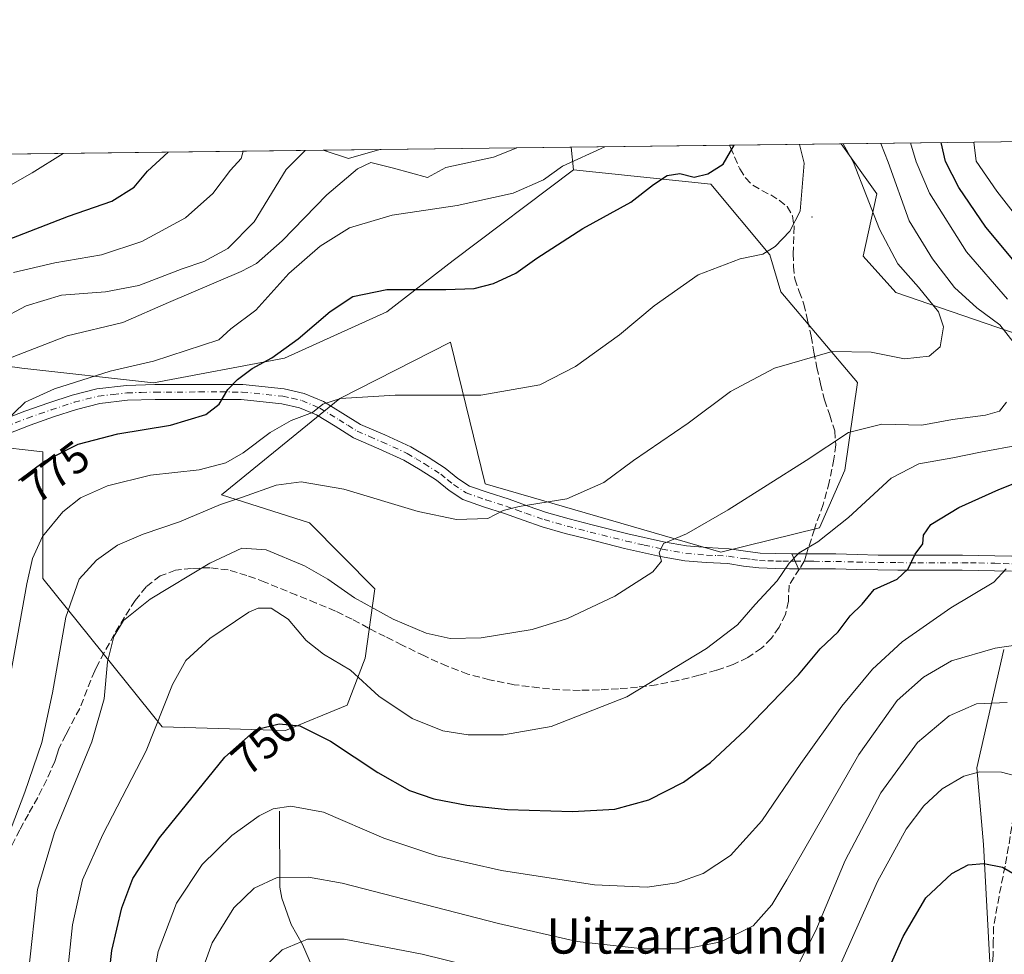
# Model space of a CAD drawing. Units: metres. Extents: x 583093 to 586514, y 4768265 to 4770621.
# Drawn here: x 584020 to 584244, y 4770408 to 4770621 of the extents above; entities that cross this region are included whole.
import ezdxf
from ezdxf.enums import TextEntityAlignment as Align

# ---------------------------------------------------------------- set-up
doc = ezdxf.new("R2010")
doc.units = ezdxf.units.M
doc.header["$MEASUREMENT"] = 0
doc.linetypes.add('DGN Style 3', pattern=[2.307223458686699, 1.648016756204785, -0.6592067024819142])
doc.linetypes.add('DGN Style 4', pattern=[2.6384748266838614, 1.318413404963828, -0.6592067024819142, 0.001648016756204785, -0.6592067024819142])
for name, color, linetype, lineweight in [('Arbolado forestal CxS', 92, 'Continuous', 0), ('Centroide de Edificación ligera', 7, 'Continuous', 0), ('Comarca CxS', 21, 'Continuous', 0), ('Comunidad Autónoma CxS', 142, 'Continuous', 0), ('Corriente natural lineal', 142, 'Continuous', 13), ('Curva de nivel maestra', 30, 'Continuous', 30), ('Curva de nivel normal', 30, 'Continuous', 0), ('Municipio CxS', 4, 'Continuous', 0), ('Pastizal CxS', 92, 'Continuous', 0), ('Pista no pavimentada Cxs', 111, 'Continuous', 0), ('Pista no pavimentada eje', 91, 'DGN Style 4', 0), ('Provincia CxS', 1, 'Continuous', 0), ('Rótulo de curva de nivel directora', 7, 'Continuous', 0), ('Senda', 7, 'DGN Style 3', 0), ('Senda no paivmentada conexión', 7, 'DGN Style 3', 0), ('Texto cartográfico', 7, 'Continuous', 0)]:
    doc.layers.add(name, color=color, linetype=linetype, lineweight=lineweight)
doc.styles.add('Style-Arial', font='txt')

# ---------------------------------------------------------------- blocks, each defined once
blk = doc.blocks.new('*U6')
at = {"layer": 'Pastizal CxS', "color": 92, "linetype": 'Continuous', "lineweight": 0}
blk.add_polyline3d([(583989.0614999998, 4770526.7349, 787.4205999999978), (584025.2575000003, 4770522.622500001, 777.061799999996), (584025.2571, 4770493.842300001, 769.3616000000038), (584052.4036999998, 4770460.1295, 755.7268999999943), (584080.3734999998, 4770459.305500001, 750.0898000000017), (584094.3586999997, 4770465.0613, 752.8987999999954), (584098.4719000002, 4770475.7511, 756.8090999999987), (584100.6668999996, 4770491.5339, 761.217300000004), (584085.8170999996, 4770506.528899999, 762.8237999999984), (584065.8651000002, 4770512.919299999, 767.2921000000061), (584092.6973000001, 4770534.796900001, 770.536500000002), (584117.8781000003, 4770547.5931, 772.5945999999968), (584125.7209000001, 4770515.3947, 766.4493999999977), (584179.2445, 4770499.8189, 758.5065000000033), (584201.7133, 4770505.350500001, 756.4333000000044), (584207.4715, 4770518.507300001, 758.482600000003), (584210.3447000004, 4770538.436100001, 763.8323999999994), (584192.9203000005, 4770559.0101, 768.1046999999963), (584190.3765000004, 4770567.407099999, 770.0369000000064), (584177.0343000004, 4770583.4671, 774.6867000000058), (584145.7745000003, 4770586.757900001, 780.061799999996), (584145.2494000001, 4770591.885199999, 782.5100999999996), (584206.6004999997, 4770592.645199999, 765.9140999999945), (584214.7188999997, 4770581.279100001, 764.3657999999997), (584211.5707, 4770567.1117, 767.9612000000053), (584219.0009000005, 4770558.8825, 766.8044999999984), (584269.9685000004, 4770541.3277, 751.785799999998)], dxfattribs=at)
blk = doc.blocks.new('*U9')
at = {"layer": 'Arbolado forestal CxS', "color": 92, "linetype": 'Continuous', "lineweight": 0}
blk.add_polyline3d([(583984.2166999998, 4770546.7623, 798.8429999999935), (584020.4846999999, 4770541.6461, 784.8151999999974), (584050.3756999997, 4770538.330700001, 779.2213000000047), (584080.1195, 4770543.9027, 775.9792000000016), (584103.4323000005, 4770554.449100001, 774.0118999999977), (584118.4735000003, 4770566.128699999, 777.035799999998), (584145.7745000003, 4770586.757900001, 780.061799999996), (584177.0343000004, 4770583.4671, 774.6867000000058), (584190.3765000004, 4770567.407099999, 770.0369000000064), (584192.9203000005, 4770559.0101, 768.1046999999963), (584210.3447000004, 4770538.436100001, 763.8323999999994), (584207.4715, 4770518.507300001, 758.482600000003), (584201.7133, 4770505.350500001, 756.4333000000044), (584179.2445, 4770499.8189, 758.5065000000033), (584125.7209000001, 4770515.3947, 766.4493999999977), (584117.8781000003, 4770547.5931, 772.5945999999968), (584092.6973000001, 4770534.796900001, 770.536500000002), (584065.8651000002, 4770512.919299999, 767.2921000000061), (584085.8170999996, 4770506.528899999, 762.8237999999984), (584100.6668999996, 4770491.5339, 761.217300000004), (584098.4719000002, 4770475.7511, 756.8090999999987), (584094.3586999997, 4770465.0613, 752.8987999999954), (584080.3734999998, 4770459.305500001, 750.0898000000017), (584052.4036999998, 4770460.1295, 755.7268999999943), (584025.2571, 4770493.842300001, 769.3616000000038), (584025.2575000003, 4770522.622500001, 777.061799999996), (583989.0614999998, 4770526.7349, 787.4205999999978)], dxfattribs=at)

msp = doc.modelspace()

# ---------------------------------------------------------------- linework, layer by layer
at = {"layer": 'Arbolado forestal CxS', "color": 92, "linetype": 'Continuous', "lineweight": 0, "extrusion": (0.5101267088138074, 0.006318774210626103, 0.8600760513159683), "elevation": 328822.4325653984, "flags": 128}
msp.add_lwpolyline([(4762990.889069349, -552852.3514844192), (4762990.889069349, -553014.1231932784)], dxfattribs=at)
at = {"layer": 'Arbolado forestal CxS', "color": 92, "linetype": 'Continuous', "lineweight": 0, "extrusion": (0.1912303612450237, -0.3401804983994286, 0.9207106915023928), "elevation": -1510439.784372924, "flags": 128}
msp.add_lwpolyline([(2846865.774545781, 3565617.442195007), (2846869.860646638, 3565612.645987679), (2846877.031757695, 3565610.766915801)], dxfattribs=at)
at = {"layer": 'Arbolado forestal CxS', "color": 92, "linetype": 'Continuous', "lineweight": 0, "extrusion": (0.1990274487064297, 0.002466153682879561, 0.97999081258317), "elevation": 128788.3000189215, "flags": 128}
msp.add_lwpolyline([(4762988.093768031, -630126.0314754576), (4762988.093768032, -630139.1181128678)], dxfattribs=at)
at = {"layer": 'Arbolado forestal CxS', "color": 92, "linetype": 'Continuous', "lineweight": 0}
msp.add_polyline3d([(584468.5122999996, 4770501.8215, 687.102899999998), (584442.1687000003, 4770510.279100001, 690.1640000000043), (584417.4905000003, 4770510.2795, 695.7682000000059), (584391.1665000003, 4770503.702099999, 707.7220999999992), (584361.2046999997, 4770513.6239, 716.6233000000066), (584330.5948999999, 4770522.009099999, 727.5598000000027), (584301.2231000002, 4770532.3189, 737.4309000000068), (584269.9685000004, 4770541.3277, 751.785799999998), (584219.0009000005, 4770558.8825, 766.8044999999984), (584211.5707, 4770567.1117, 767.9612000000053), (584214.7188999997, 4770581.279100001, 764.3657999999997), (584206.6004999997, 4770592.645199999, 765.9140999999945), (584345.7257000003, 4770594.3684, 683.383799999996), (584350.8009000003, 4770566.796700001, 696.5264000000025), (584376.3551000003, 4770557.0581, 692.8699999999953), (584396.0598999998, 4770555.478700001, 685.6928000000044), (584417.6268999996, 4770556.4705, 673.2266999999993), (584436.6867000004, 4770555.515100001, 663.6790000000037), (584448.8709000006, 4770548.0963, 665.505999999994), (584460.6312999995, 4770527.969500001, 674.7880000000005)], close=True, dxfattribs=at)
for points in [[(584206.6003999999, 4770592.645300001, 765.9140999999945), (584214.7188999997, 4770581.279100001, 764.3657999999997), (584211.5707, 4770567.1117, 767.9612000000053), (584219.0009000005, 4770558.8825, 766.8044999999984), (584269.9685000004, 4770541.3277, 751.785799999998), (584301.2231000002, 4770532.3189, 737.4309000000068), (584330.5948999999, 4770522.009099999, 727.5598000000027), (584361.2046999997, 4770513.6239, 716.6233000000066), (584391.1665000003, 4770503.702099999, 707.7220999999992), (584417.4905000003, 4770510.2795, 695.7682000000059), (584442.1687000003, 4770510.279100001, 690.1640000000043), (584468.5122999996, 4770501.8215, 687.102899999998)], [(584145.7745000003, 4770586.757900001, 780.061799999996), (584118.4735000003, 4770566.128699999, 777.035799999998), (584103.4323000005, 4770554.449100001, 774.0118999999977), (584080.1195, 4770543.9027, 775.9792000000016), (584050.3756999997, 4770538.330700001, 779.2213000000047), (584020.4846999999, 4770541.6461, 784.8151999999974), (583984.2166999998, 4770546.7623, 798.8429999999935), (583955.6485000001, 4770546.7711, 806.8132000000041), (583942.4391000001, 4770562.044700001, 812.4777999999933), (583914.2975000005, 4770576.5933, 821.5880999999936), (583882.9430999998, 4770583.4737, 827.960699999996), (583854.9567, 4770578.3213, 831.3522999999988), (583851.6829000004, 4770577.718699999, 831.792300000001), (583840.4779000003, 4770558.917099999, 830.8796000000002), (583925.5374999996, 4770501.9509, 809.594299999997)], [(583925.5374999996, 4770501.9509, 809.594299999997), (583936.4130999995, 4770494.667500001, 806.273000000001), (583959.4469, 4770532.491900001, 801.3298000000068), (583989.0614999998, 4770526.7349, 787.4205999999978), (584025.2575000003, 4770522.622500001, 777.061799999996), (584025.2571, 4770493.842300001, 769.3616000000038), (584052.4036999998, 4770460.1295, 755.7268999999943), (584080.3734999998, 4770459.305500001, 750.0898000000017), (584094.3586999997, 4770465.0613, 752.8987999999954), (584098.4719000002, 4770475.7511, 756.8090999999987), (584100.6668999996, 4770491.5339, 761.217300000004), (584085.8170999996, 4770506.528899999, 762.8237999999984), (584065.8651000002, 4770512.919299999, 767.2921000000061), (584092.6973000001, 4770534.796900001, 770.536500000002), (584117.8781000003, 4770547.5931, 772.5945999999968), (584125.7209000001, 4770515.3947, 766.4493999999977), (584179.2445, 4770499.8189, 758.5065000000033), (584201.7133, 4770505.350500001, 756.4333000000044), (584207.4715, 4770518.507300001, 758.482600000003), (584210.3447000004, 4770538.436100001, 763.8323999999994), (584192.9203000005, 4770559.0101, 768.1046999999963), (584190.3765000004, 4770567.407099999, 770.0369000000064), (584177.0343000004, 4770583.4671, 774.6867000000058), (584145.7745000003, 4770586.757900001, 780.061799999996)]]:
    msp.add_polyline3d(points, dxfattribs=at)
msp.add_3dface([(584088.9633, 4770591.188100001, 789.3469999999944), (584101.7871000003, 4770591.346899999, 786.7421999999933), (584094.6886999998, 4770589.3411, 787.4753999999957)], dxfattribs=at)
at = {"layer": 'Centroide de Edificación ligera', "color": 7, "linetype": 'Continuous', "lineweight": 0}
msp.add_point((584200, 4770576, 770.1864999999963), dxfattribs=at)
at = {"layer": 'Comarca CxS', "color": 21, "linetype": 'Continuous', "lineweight": 0, "flags": 128}
msp.add_lwpolyline([(583477.3870702874, 4770583.61297098), (586484.5200006614, 4770620.859982253)], dxfattribs=at)
at = {"layer": 'Comunidad Autónoma CxS', "color": 142, "linetype": 'Continuous', "lineweight": 0, "flags": 128}
msp.add_lwpolyline([(583477.3870702874, 4770583.61297098), (586484.5200006614, 4770620.859982253)], dxfattribs=at)
at = {"layer": 'Corriente natural lineal', "color": 142, "linetype": 'Continuous', "lineweight": 13}
for points in [[(584243.5500999996, 4770477.7601, 740.5709000000061), (584237.4501, 4770450.880100001, 730.9750000000058), (584238.9101, 4770433.420100001, 726.3389000000025), (584240.6401000004, 4770402.450099999, 721.0921999999993), (584237.0500999996, 4770371.950099999, 713.764599999995), (584236.8300999999, 4770343.140100001, 703.5620000000055), (584235.4101, 4770329.4101, 699.0276000000014), (584231.5500999996, 4770317.210100001, 694.0898000000016), (584227.2500999998, 4770302.870100001, 689.655700000003), (584224.8901000004, 4770287.040100001, 684.2453999999998), (584212.9501, 4770269.5001, 676.7823000000062), (584200.2401000002, 4770255.970100001, 669.437699999995), (584185.9200999998, 4770245.840100001, 661.4024000000063), (584166.6127000004, 4770235.7766, 654.9030999999959)], [(584079, 4770441, 745.5786999999983), (584079.0971999997, 4770423.706900001, 740.2204999999958), (584079.5412, 4770421.224199999, 739.3515000000043), (584081.6333, 4770415.2623, 737.1489000000003), (584084.2587000001, 4770410.693, 735.4747999999963), (584087.5253999997, 4770403.217599999, 732.806899999996)]]:
    msp.add_polyline3d(points, dxfattribs=at)
at = {"layer": 'Curva de nivel maestra', "color": 30, "linetype": 'Continuous', "lineweight": 30, "flags": 128}
for points, elevation in [([(584019.7300000004, 4770516.130100001), (584025.6100000005, 4770520.550100001), (584033.2800000003, 4770524.4101), (584042.2800000003, 4770526.7601), (584054.2800000003, 4770528.720100001), (584062.2800000003, 4770531.120100001), (584065.2800000003, 4770533.460100001), (584067.2800000003, 4770536.800100001), (584069.5099999999, 4770539.110099999), (584072.8399999999, 4770541.5801), (584077.29, 4770544.040100001), (584083.2800000003, 4770548.3201), (584090.5499999998, 4770554.540100001), (584095.6699999999, 4770557.9901), (584103.4199999999, 4770559.5801), (584116.8200000003, 4770559.5601), (584123.2400000002, 4770559.780099999), (584127.6200000001, 4770560.940099999), (584132.7300000004, 4770563.2401), (584137.4600000001, 4770566.640100001), (584147.8899999997, 4770573.380100001), (584158.8499999996, 4770579.380100001), (584163.9900000002, 4770583.380100001), (584167.1100000005, 4770585.460100001), (584169.9299999997, 4770585.890100001), (584173.2000000002, 4770585.0701), (584176.3300000001, 4770585.800100001), (584179.7999999998, 4770588.030099999), (584182.3376000002, 4770592.344599999)], 775), ([(584248.6200000001, 4770562.720100001), (584239.4600000001, 4770573.6801), (584233.3099999996, 4770582.7501), (584230.2999999998, 4770588.6601), (584229.3338000001, 4770592.926700001)], 750), ([(584017.2599999999, 4770570.800100001), (584031.0899999999, 4770576.1801), (584040.9199999999, 4770579.630100001), (584046.0199999996, 4770582.780099999), (584049.0599999996, 4770586.4101), (584053.7652000003, 4770590.7521)], 800), ([(584039.6900000004, 4770398.600099999), (584040.9100000003, 4770409.340100001), (584043.2199999997, 4770419.0601), (584045.7300000004, 4770425.7301), (584051.7599999999, 4770434.920100001), (584066.5800000001, 4770453.2601), (584073.6900000004, 4770459.5701), (584078.9699999997, 4770460.840100001), (584083.6500000004, 4770460.350099999), (584090.6399999997, 4770456.890100001), (584101.3799999999, 4770449.790100001), (584108.5800000001, 4770445.6601), (584114.0599999996, 4770443.800100001), (584121.6100000005, 4770442.350099999), (584130.7999999998, 4770441.380100001), (584145.5599999996, 4770440.9001), (584155.1900000004, 4770441.460100001), (584162.8899999997, 4770443.540100001), (584170.7999999998, 4770447.600099999), (584176.9000000004, 4770452.030099999), (584184.79, 4770459.420100001), (584196.9500000002, 4770471.940099999), (584201.8399999999, 4770477.9001), (584205.9600000001, 4770481.7401), (584208.6399999997, 4770485.370100001), (584211.4000000004, 4770488.030099999), (584214.0999999996, 4770491.370100001), (584219.3499999996, 4770493.700099999), (584221.79, 4770496.030099999), (584223.4100000003, 4770499.370100001), (584225.1500000004, 4770501.710100001), (584225.3200000003, 4770503.710100001), (584226.9500000002, 4770506.110099999), (584233.3300000001, 4770509.9801), (584242.4100000003, 4770514.120100001), (584255.7300000004, 4770519.390100001)], 750), ([(584214.1799999997, 4770397.8201), (584220.6799999997, 4770412.4801), (584225.8399999999, 4770421.280099999), (584231.7800000003, 4770426.850099999), (584235.4299999997, 4770428.770099999), (584239.0099999999, 4770429.0801), (584243.2300000004, 4770428.280099999), (584247.5499999998, 4770425.780099999)], 725)]:
    msp.add_lwpolyline(points, dxfattribs=dict(at, elevation=elevation))
at = {"layer": 'Curva de nivel normal', "color": 30, "linetype": 'Continuous', "lineweight": 0, "flags": 128}
for points, elevation in [([(584015.4299999997, 4770552.640000001), (584021.4800000004, 4770555.84), (584029.4699999997, 4770558.279999999), (584039.4600000001, 4770558.980000001), (584047.0300000003, 4770560.460000001), (584056.9400000004, 4770564.25), (584061.8399999999, 4770565.930000001), (584067.2800000003, 4770568.84), (584073.2800000003, 4770574.92), (584080.5499999998, 4770586.800000001), (584084.8221000005, 4770591.136800001)], 790), ([(584015.9500000002, 4770543.26), (584030.8099999996, 4770548.980000001), (584043.4100000003, 4770552.060000001), (584053.8099999996, 4770556.57), (584070.2800000003, 4770563.630000001), (584073.8099999996, 4770565.460000001), (584079.6200000001, 4770570.630000001), (584089.7999999998, 4770581.09), (584096.7199999997, 4770587), (584099.79, 4770588.41), (584104.9299999997, 4770587.100000001), (584112.6100000005, 4770585.029999999), (584116.8099999996, 4770587.25), (584127.6399999997, 4770589.59), (584132.79, 4770591.65), (584132.9288999997, 4770591.7327)], 785), ([(584016.0199999996, 4770528.869999999), (584021.2599999999, 4770533.970000001), (584027.8899999997, 4770536.99), (584040.5199999996, 4770540.970000001), (584050.3700000001, 4770543.24), (584065.2599999999, 4770548.119999999), (584067.9500000002, 4770550.619999999), (584073.6100000005, 4770554.880000001), (584081.1399999997, 4770563.15), (584088.25, 4770569.4), (584094.9500000002, 4770573.52), (584104.6100000005, 4770576.4), (584119.3700000001, 4770578.600000001), (584132.1100000005, 4770581.41), (584139.0199999996, 4770584.5), (584143.3099999996, 4770587.58), (584152.9348999998, 4770591.9804)], 780), ([(584016.0300000003, 4770431.779999999), (584021.1900000004, 4770445.32), (584025, 4770456.57), (584027.4699999997, 4770467.869999999), (584030.5, 4770485.09), (584033.5, 4770493.710000001), (584037.4199999999, 4770498.039999999), (584042.2199999997, 4770501.480000001), (584048.0199999996, 4770503.970000001), (584056.3200000003, 4770506.75), (584065.5999999996, 4770510.699999999), (584070.5899999999, 4770512.350000001), (584078.2800000003, 4770515.08), (584083.9500000002, 4770515.82), (584093.6200000001, 4770514.15), (584110.5300000003, 4770509.07), (584119.2599999999, 4770507.279999999), (584126.3399999999, 4770507.5), (584129.8499999996, 4770509.33), (584133.4299999997, 4770510.26), (584144.29, 4770511.970000001), (584152.6600000003, 4770515.680000001), (584159.4199999999, 4770520.710000001), (584171.8799999999, 4770529.199999999), (584181.4400000004, 4770536.359999999), (584191.4400000004, 4770541.640000001), (584204.5700000003, 4770545.449999999), (584213.4100000003, 4770545.32), (584220.9699999997, 4770543.77), (584226.6299999999, 4770544.4), (584229.0999999996, 4770546.49), (584229.8799999999, 4770551.039999999), (584228.7400000002, 4770554.5), (584224.1799999997, 4770560.08), (584219.4600000001, 4770565.34), (584215.2999999998, 4770573.279999999), (584209.3899999997, 4770588.4), (584207.0597000001, 4770592.650800001)], 765), ([(584016.3600000005, 4770463.08), (584021.6200000001, 4770492.66), (584022.9199999999, 4770498.41), (584025.1799999997, 4770503.439999999), (584029.8200000003, 4770509), (584033.7800000003, 4770512.199999999), (584039.9500000002, 4770514.92), (584049.7300000004, 4770517.33), (584060.75, 4770518.59), (584066.8499999996, 4770520.16), (584070.7999999998, 4770522.460000001), (584076.8799999999, 4770527.07), (584081.6500000004, 4770529.779999999), (584086.5199999996, 4770531.619999999), (584088.8600000005, 4770533.52), (584092.8799999999, 4770534.779999999), (584105.2800000003, 4770535.550000001), (584124.7599999999, 4770535.539999999), (584138.1500000004, 4770537.91), (584146.29, 4770542.02), (584156.29, 4770549.220000001), (584164.1200000001, 4770555.810000001), (584174.1600000003, 4770562.880000001), (584183.6799999997, 4770566.539999999), (584188.8499999996, 4770567.560000001), (584191.6200000001, 4770569.300000001), (584194.9600000001, 4770572.810000001), (584197.2699999996, 4770577.380000001), (584198.2100000001, 4770588.26), (584197.1243000003, 4770592.527799999)], 770), ([(584245.8899999997, 4770547.380000001), (584242.6299999999, 4770551.49), (584237.4400000004, 4770555.4), (584232.3700000001, 4770560.02), (584227.3200000003, 4770566.529999999), (584222.0199999996, 4770575.16), (584217.2699999996, 4770588.49), (584215.6255999999, 4770592.756999999)], 760), ([(584244.3899999997, 4770557.369999999), (584235.0499999998, 4770568.119999999), (584226.6900000004, 4770581.460000001), (584223.6699999999, 4770588.57), (584222.3711999999, 4770592.840600001)], 755), ([(584249.9299999997, 4770571.67), (584242, 4770581.890000001), (584237.29, 4770588.74), (584236.7609000001, 4770593.018800001)], 745), ([(584009.0300000003, 4770578.230000001), (584022.8700000001, 4770586.08), (584029.8880000003, 4770590.4564)], 805), ([(584018.6200000001, 4770563.369999999), (584027.9500000002, 4770565.58), (584038.6100000005, 4770567.430000001), (584047.7699999996, 4770570.439999999), (584057.6699999999, 4770575.82), (584063.8700000001, 4770581.34), (584067.8799999999, 4770586.640000001), (584070.3499999996, 4770589.289999999), (584070.7313999999, 4770590.962200001)], 795.0000000000001), ([(584021.9800000004, 4770404.430000001), (584024.0300000003, 4770423.210000001), (584027.8899999997, 4770436.16), (584036.3700000001, 4770456.779999999), (584039.2199999997, 4770466.51), (584039.9299999997, 4770474.930000001), (584041.3600000005, 4770480.699999999), (584043.6100000005, 4770484.32), (584049.6100000005, 4770489.189999999), (584063.1799999997, 4770497.32), (584070.4800000004, 4770500.74), (584075.9600000001, 4770500.380000001), (584084.6900000004, 4770496.779999999), (584090.0099999999, 4770493.74), (584096.0300000003, 4770489.460000001), (584104.8600000005, 4770484.600000001), (584112.2999999998, 4770481.460000001), (584117.7999999998, 4770480.25), (584124.8200000003, 4770480.369999999), (584136.4500000002, 4770482.300000001), (584144.4699999997, 4770484.779999999), (584155.1799999997, 4770489.859999999), (584163.8300000001, 4770495.380000001), (584165.8200000003, 4770497.789999999), (584165.2300000004, 4770499.730000001), (584166.2400000002, 4770501.82), (584171.4500000002, 4770504.050000001), (584180.9199999999, 4770509.449999999), (584198.6200000001, 4770520.680000001), (584208.3099999996, 4770527.07), (584215.8700000001, 4770528.930000001), (584224.9000000004, 4770528.689999999), (584231.9100000003, 4770530.01), (584239.3600000005, 4770530.970000001), (584242.5499999998, 4770531.92), (584244.1500000004, 4770533.939999999)], 760), ([(584030.4600000001, 4770400.66), (584032, 4770415.15), (584034.2800000003, 4770425.4), (584038.8600000005, 4770435.730000001), (584048.7199999997, 4770454.680000001), (584054.7199999997, 4770469.77), (584057.7599999999, 4770475.210000001), (584063.2100000001, 4770480.199999999), (584072.0700000003, 4770486.220000001), (584074.2000000002, 4770487.130000001), (584077.1100000005, 4770487.16), (584080.9699999997, 4770484.640000001), (584085.0599999996, 4770479.800000001), (584089.0199999996, 4770476.680000001), (584095.1299999999, 4770473.07), (584101.6200000001, 4770467.16), (584109.1699999999, 4770462.060000001), (584116.1299999999, 4770459.279999999), (584121.9000000004, 4770458.33), (584129.8799999999, 4770458.34), (584140.7000000002, 4770460.26), (584157.9400000004, 4770466.99), (584175.9800000004, 4770477.949999999), (584183.0800000001, 4770483.359999999), (584187.0499999998, 4770487.949999999), (584192.0999999996, 4770493.369999999), (584194.79, 4770497.369999999), (584197.0499999998, 4770499.699999999), (584201.2999999998, 4770502.189999999), (584208.2400000002, 4770507.74), (584217.9699999997, 4770516.680000001), (584224.2199999997, 4770519.939999999), (584231.9699999997, 4770521.27), (584238.2199999997, 4770522.609999999), (584247.2999999998, 4770524.26)], 755), ([(584049.2100000001, 4770396.67), (584051.4800000004, 4770409.08), (584055.5999999996, 4770420.100000001), (584061.4199999999, 4770428.880000001), (584068.1900000004, 4770435.439999999), (584074.4199999999, 4770439.939999999), (584077.6100000005, 4770441.52), (584081.6200000001, 4770442.119999999), (584089.0199999996, 4770440.75), (584102.7400000002, 4770434.869999999), (584114.7800000003, 4770430.850000001), (584129.4800000004, 4770427.52), (584150.5999999996, 4770424.24), (584162.5499999998, 4770423.74), (584169.2699999996, 4770424.720000001), (584175.29, 4770426.850000001), (584181.4500000002, 4770430.92), (584188.5800000001, 4770438.83), (584197.4600000001, 4770451.850000001), (584206.7400000002, 4770464.869999999), (584213.7100000001, 4770473.26), (584220.4600000001, 4770479.49), (584231.4900000002, 4770487.230000001), (584241.2800000003, 4770493.029999999), (584244.0599999996, 4770496.029999999)], 745), ([(584059.9199999999, 4770400.619999999), (584063.75, 4770411.060000001), (584068.6100000005, 4770419.060000001), (584073.2599999999, 4770423.52), (584078.4600000001, 4770425.9), (584085.6299999999, 4770426.01), (584093.2199999997, 4770424.640000001), (584128.75, 4770415.439999999), (584146.5999999996, 4770411.380000001), (584161.6200000001, 4770409.710000001), (584171.29, 4770409.720000001), (584179.29, 4770411.300000001), (584186.6200000001, 4770414.960000001), (584190.8200000003, 4770419.689999999), (584194.29, 4770425.359999999), (584210.6299999999, 4770453.9), (584219.2999999998, 4770466.130000001), (584225.2999999998, 4770471.41), (584231.7000000002, 4770475.130000001), (584241.5800000001, 4770478.029999999), (584257.04, 4770480.300000001)], 739.9999999999999), ([(584197.0199999996, 4770406.380000001), (584200.8300000001, 4770413.9), (584207.4800000004, 4770429.810000001), (584215.6399999997, 4770445.140000001), (584223.9299999997, 4770456.609999999), (584231.1100000005, 4770462.680000001), (584237.3600000005, 4770465.369999999), (584244.2800000003, 4770465.689999999)], 735), ([(584205.0800000001, 4770403.119999999), (584214.8600000005, 4770425.039999999), (584221.3399999999, 4770436.890000001), (584225.3700000001, 4770442.189999999), (584229.5800000001, 4770446.060000001), (584234.4800000004, 4770448.960000001), (584238.1100000005, 4770449.9), (584243.0199999996, 4770449.859999999), (584247.6200000001, 4770448.630000001)], 730), ([(584075.3600000005, 4770405.369999999), (584079.6100000005, 4770409.480000001), (584085.4100000003, 4770411.869999999), (584093.7400000002, 4770411.91), (584111.4100000003, 4770408.480000001), (584137.8200000003, 4770401.960000001)], 735)]:
    msp.add_lwpolyline(points, dxfattribs=dict(at, elevation=elevation))
at = {"layer": 'Municipio CxS', "color": 4, "linetype": 'Continuous', "lineweight": 0, "flags": 128}
msp.add_lwpolyline([(583477.3870702874, 4770583.61297098), (586484.5200006614, 4770620.859982253)], dxfattribs=at)
at = {"layer": 'Pastizal CxS', "color": 92, "linetype": 'Continuous', "lineweight": 0, "extrusion": (0.1779612252250045, 0.002204252905209596, 0.9840350316861413), "elevation": 115237.5221351434, "flags": 128}
msp.add_lwpolyline([(4762991.232781916, -632348.5410095071), (4762991.232781917, -632720.8334451884)], dxfattribs=at)
at = {"layer": 'Pastizal CxS', "color": 92, "linetype": 'Continuous', "lineweight": 0, "extrusion": (0.1912303612450237, -0.3401804983994286, 0.9207106915023928), "elevation": -1510439.784372924, "flags": 128}
msp.add_lwpolyline([(2846865.774545781, 3565617.442195007), (2846869.860646638, 3565612.645987679), (2846877.031757695, 3565610.766915801)], dxfattribs=at)
at = {"layer": 'Pastizal CxS', "color": 92, "linetype": 'Continuous', "lineweight": 0, "extrusion": (0.09690087241117795, 0.001200160590193478, 0.9952933138228702), "elevation": 63108.48772474784, "flags": 128}
msp.add_lwpolyline([(4762991.679588092, -640035.0730433118), (4762991.679588092, -640078.7442232658)], dxfattribs=at)
at = {"layer": 'Pastizal CxS', "color": 92, "linetype": 'Continuous', "lineweight": 0, "extrusion": (0.1913946851345935, 0.002370064687234389, 0.9815102940344581), "elevation": 123876.949164437, "flags": 128}
msp.add_lwpolyline([(4762993.171353663, -631128.9653936154), (4762993.171353663, -631165.6469855577)], dxfattribs=at)
at = {"layer": 'Pastizal CxS', "color": 92, "linetype": 'Continuous', "lineweight": 0, "extrusion": (0.04371193680186768, -0.4268386132866386, 0.9032707594008392), "elevation": -2010031.88611315, "flags": 128}
msp.add_lwpolyline([(1067113.703978712, 4233298.168255146), (1067113.703978712, 4233292.461973622)], dxfattribs=at)
at = {"layer": 'Pastizal CxS', "color": 92, "linetype": 'Continuous', "lineweight": 0, "extrusion": (0.3532813262103637, 0.004377274689691699, 0.9355068914857537), "elevation": 227987.9950227724, "flags": 128}
msp.add_lwpolyline([(4762988.534396637, -601482.5169215545), (4762988.534396637, -601509.6170381419)], dxfattribs=at)
at = {"layer": 'Pastizal CxS', "color": 92, "linetype": 'Continuous', "lineweight": 0}
for points in [[(583722.6426999997, 4770586.650699999, 855.6057000000001), (584088.9633, 4770591.188100001, 789.3469999999944), (584094.6886999998, 4770589.3411, 787.4753999999957), (584101.7871000003, 4770591.346899999, 786.7421999999933), (584145.2494000001, 4770591.885199999, 782.5100999999996), (584145.7745000003, 4770586.757900001, 780.061799999996), (584118.4735000003, 4770566.128699999, 777.035799999998), (584103.4323000005, 4770554.449100001, 774.0118999999977), (584080.1195, 4770543.9027, 775.9792000000016), (584050.3756999997, 4770538.330700001, 779.2213000000047), (584020.4846999999, 4770541.6461, 784.8151999999974), (583984.2166999998, 4770546.7623, 798.8429999999935), (583955.6485000001, 4770546.7711, 806.8132000000041), (583942.4391000001, 4770562.044700001, 812.4777999999933), (583914.2975000005, 4770576.5933, 821.5880999999936), (583882.9430999998, 4770583.4737, 827.960699999996)], [(584206.6003999999, 4770592.645300001, 765.9140999999945), (584214.7188999997, 4770581.279100001, 764.3657999999997), (584211.5707, 4770567.1117, 767.9612000000053), (584219.0009000005, 4770558.8825, 766.8044999999984), (584269.9685000004, 4770541.3277, 751.785799999998), (584301.2231000002, 4770532.3189, 737.4309000000068), (584330.5948999999, 4770522.009099999, 727.5598000000027), (584361.2046999997, 4770513.6239, 716.6233000000066), (584391.1665000003, 4770503.702099999, 707.7220999999992), (584417.4905000003, 4770510.2795, 695.7682000000059), (584442.1687000003, 4770510.279100001, 690.1640000000043), (584468.5122999996, 4770501.8215, 687.102899999998)], [(584145.7745000003, 4770586.757900001, 780.061799999996), (584118.4735000003, 4770566.128699999, 777.035799999998), (584103.4323000005, 4770554.449100001, 774.0118999999977), (584080.1195, 4770543.9027, 775.9792000000016), (584050.3756999997, 4770538.330700001, 779.2213000000047), (584020.4846999999, 4770541.6461, 784.8151999999974), (583984.2166999998, 4770546.7623, 798.8429999999935), (583955.6485000001, 4770546.7711, 806.8132000000041), (583942.4391000001, 4770562.044700001, 812.4777999999933), (583914.2975000005, 4770576.5933, 821.5880999999936), (583882.9430999998, 4770583.4737, 827.960699999996), (583854.9567, 4770578.3213, 831.3522999999988), (583851.6829000004, 4770577.718699999, 831.792300000001), (583840.4779000003, 4770558.917099999, 830.8796000000002), (583925.5374999996, 4770501.9509, 809.594299999997)], [(583925.5374999996, 4770501.9509, 809.594299999997), (583936.4130999995, 4770494.667500001, 806.273000000001), (583959.4469, 4770532.491900001, 801.3298000000068), (583989.0614999998, 4770526.7349, 787.4205999999978), (584025.2575000003, 4770522.622500001, 777.061799999996), (584025.2571, 4770493.842300001, 769.3616000000038), (584052.4036999998, 4770460.1295, 755.7268999999943), (584080.3734999998, 4770459.305500001, 750.0898000000017), (584094.3586999997, 4770465.0613, 752.8987999999954), (584098.4719000002, 4770475.7511, 756.8090999999987), (584100.6668999996, 4770491.5339, 761.217300000004), (584085.8170999996, 4770506.528899999, 762.8237999999984), (584065.8651000002, 4770512.919299999, 767.2921000000061), (584092.6973000001, 4770534.796900001, 770.536500000002), (584117.8781000003, 4770547.5931, 772.5945999999968), (584125.7209000001, 4770515.3947, 766.4493999999977), (584179.2445, 4770499.8189, 758.5065000000033), (584201.7133, 4770505.350500001, 756.4333000000044), (584207.4715, 4770518.507300001, 758.482600000003), (584210.3447000004, 4770538.436100001, 763.8323999999994), (584192.9203000005, 4770559.0101, 768.1046999999963), (584190.3765000004, 4770567.407099999, 770.0369000000064), (584177.0343000004, 4770583.4671, 774.6867000000058), (584145.7745000003, 4770586.757900001, 780.061799999996)]]:
    msp.add_polyline3d(points, dxfattribs=at)
at = {"layer": 'Pista no pavimentada Cxs', "color": 111, "linetype": 'Continuous', "lineweight": 0, "extrusion": (0.3707208431556849, -0.8124003450715284, 0.4500796993617906), "elevation": -3658636.879233795, "flags": 128}
msp.add_lwpolyline([(2511929.771793799, 1844867.267363705), (2511929.771793799, 1844858.946202887)], dxfattribs=at)
msp.add_lwpolyline([(2511929.771793799, 1844867.267363705), (2511929.771793799, 1844858.946202887)], dxfattribs=at)
at = {"layer": 'Pista no pavimentada Cxs', "color": 111, "linetype": 'Continuous', "lineweight": 0}
for points in [[(584015.7200999996, 4770529.7601, 794.4423999999999), (584021.1700999998, 4770531.9301, 789.7520999999979), (584026.5900999998, 4770533.790100001, 781.0593999999984), (584031.9200999998, 4770535.5601, 779.4989999999963), (584037.5500999996, 4770536.9801, 779.3049000000028), (584044.2301000003, 4770537.7601, 778.8215999999958), (584050.7301000003, 4770537.940099999, 778.6655000000028), (584060.7600999996, 4770537.960100001, 777.2759999999981), (584070.7001, 4770537.940099999, 775.4903999999952), (584080.0800999999, 4770536.960100001, 772.9772999999988), (584084.6201, 4770535.9301, 771.8445000000065), (584089.0000999998, 4770534.0801, 771.0241999999998), (584093.4401000004, 4770531.360099999, 770.1975999999996), (584097.4401000004, 4770528.890100001, 769.3093999999984), (584102.9501, 4770526.4801, 768.2831000000006), (584108.8400999998, 4770523.780099999, 767.6708000000073), (584112.8000999996, 4770521.4301, 767.4231000000001), (584116.6501000002, 4770518.950099999, 768.3601999999955), (584119.5601000004, 4770516.590100001, 770.6971999999951), (584122.1601, 4770514.870100001, 772.5341000000044), (584126.4401000004, 4770513.380100001, 775.7225999999937), (584131.2100999998, 4770511.870100001, 779.2035999999936), (584135.5100999996, 4770510.3201, 779.9324000000051), (584139.6801000005, 4770508.870100001, 779.1030000000028), (584144.7901, 4770507.4001, 777.3509999999952), (584150.0201000003, 4770506.0801, 776.1576999999961), (584158.1801000005, 4770504.040100001, 776.6587000000001), (584166.2600999996, 4770502.2301, 773.3729000000022), (584171.5100999996, 4770501.270099999, 770.1515000000073), (584176.1501000002, 4770500.9001, 767.7069000000047), (584181.1700999998, 4770500.630100001, 767.8453000000009), (584184.8501000004, 4770500.0701, 767.060500000007), (584188.1901000004, 4770499.6601, 766.6116000000038), (584191.7701000003, 4770499.540100001, 768.1043000000063), (584195.3800999997, 4770499.4913, 766.8637000000017), (584196.9348999998, 4770496.084100001, 759.4330000000047), (584195.4659000002, 4770496.090100001, 760.2333000000073), (584194.9001000002, 4770496.090100001, 760.5381999999955), (584191.6901000004, 4770496.140100001, 761.6016999999993), (584187.9301000005, 4770496.2601, 760.2249000000012), (584184.3901000004, 4770496.700099999, 760.1944999999978), (584180.8300999999, 4770497.2401, 760.2004000000015), (584175.9200999998, 4770497.5001, 760.531099999993), (584171.0701000001, 4770497.890100001, 762.7651999999945), (584165.5800999999, 4770498.890100001, 766.1447000000044), (584157.3901000004, 4770500.720100001, 770.0351999999984), (584149.1901000004, 4770502.770099999, 768.523199999996), (584143.9001000002, 4770504.110099999, 769.1858999999968), (584138.6501000002, 4770505.620100001, 772.2912000000069), (584134.3701, 4770507.110099999, 774.2467999999935), (584130.1201, 4770508.6501, 772.8752999999998), (584125.3701, 4770510.1501, 770.0975000000036), (584120.6300999997, 4770511.800100001, 767.8267000000051), (584117.5500999996, 4770513.840100001, 766.5068000000028), (584114.6501000002, 4770516.1801, 766.770399999994), (584111.0000999998, 4770518.530099999, 766.7709000000032), (584107.2600999996, 4770520.7601, 767.1401000000043), (584101.5601000004, 4770523.370100001, 767.702099999995), (584095.8501000004, 4770525.860099999, 768.3696000000054), (584091.6501000002, 4770528.470100001, 769.2106000000058), (584087.4301000005, 4770531.050100001, 769.9660000000005), (584083.5800999999, 4770532.6801, 770.7911000000023), (584079.5301000001, 4770533.590100001, 771.866599999994), (584070.3501000004, 4770534.550100001, 774.4729999999981), (584060.7600999996, 4770534.550100001, 776.4869999999937), (584055.7701000003, 4770534.540100001, 777.3975000000065), (584050.7801000001, 4770534.540100001, 777.8273000000045), (584044.4700999996, 4770534.360099999, 778.046199999997), (584038.1700999998, 4770533.620100001, 778.3546999999963), (584032.8701, 4770532.280099999, 778.5377000000008), (584027.6700999998, 4770530.5701, 780.1848999999929), (584022.3601000002, 4770528.7401, 788.7333999999975), (584017.1601, 4770526.670100001, 793.2774999999965)], [(584015.7200999996, 4770529.7601, 794.4423999999999), (584021.1700999998, 4770531.9301, 789.7520999999979), (584026.5900999998, 4770533.790100001, 781.0593999999984), (584031.9200999998, 4770535.5601, 779.4989999999963), (584037.5500999996, 4770536.9801, 779.3049000000028), (584044.2301000003, 4770537.7601, 778.8215999999958), (584050.7301000003, 4770537.940099999, 778.6655000000028), (584060.7600999996, 4770537.960100001, 777.2759999999981), (584070.7001, 4770537.940099999, 775.4903999999952), (584080.0800999999, 4770536.960100001, 772.9772999999988), (584084.6201, 4770535.9301, 771.8445000000065), (584089.0000999998, 4770534.0801, 771.0241999999998), (584093.4401000004, 4770531.360099999, 770.1975999999996), (584097.4401000004, 4770528.890100001, 769.3093999999984), (584102.9501, 4770526.4801, 768.2831000000006), (584108.8400999998, 4770523.780099999, 767.6708000000073), (584112.8000999996, 4770521.4301, 767.4231000000001), (584116.6501000002, 4770518.950099999, 768.3601999999955), (584119.5601000004, 4770516.590100001, 770.6971999999951), (584122.1601, 4770514.870100001, 772.5341000000044), (584126.4401000004, 4770513.380100001, 775.7225999999937), (584131.2100999998, 4770511.870100001, 779.2035999999936), (584135.5100999996, 4770510.3201, 779.9324000000051), (584139.6801000005, 4770508.870100001, 779.1030000000028), (584144.7901, 4770507.4001, 777.3509999999952), (584150.0201000003, 4770506.0801, 776.1576999999961), (584158.1801000005, 4770504.040100001, 776.6587000000001), (584166.2600999996, 4770502.2301, 773.3729000000022), (584171.5100999996, 4770501.270099999, 770.1515000000073), (584176.1501000002, 4770500.9001, 767.7069000000047), (584181.1700999998, 4770500.630100001, 767.8453000000009), (584184.8501000004, 4770500.0701, 767.060500000007), (584188.1901000004, 4770499.6601, 766.6116000000038), (584191.7701000003, 4770499.540100001, 768.1043000000063), (584195.3800999997, 4770499.4913, 766.8637000000017)], [(584196.9348999998, 4770496.084100001, 759.4330000000047), (584195.4659000002, 4770496.090100001, 760.2333000000073), (584194.9001000002, 4770496.090100001, 760.5381999999955), (584191.6901000004, 4770496.140100001, 761.6016999999993), (584187.9301000005, 4770496.2601, 760.2249000000012), (584184.3901000004, 4770496.700099999, 760.1944999999978), (584180.8300999999, 4770497.2401, 760.2004000000015), (584175.9200999998, 4770497.5001, 760.531099999993), (584171.0701000001, 4770497.890100001, 762.7651999999945), (584165.5800999999, 4770498.890100001, 766.1447000000044), (584157.3901000004, 4770500.720100001, 770.0351999999984), (584149.1901000004, 4770502.770099999, 768.523199999996), (584143.9001000002, 4770504.110099999, 769.1858999999968), (584138.6501000002, 4770505.620100001, 772.2912000000069), (584134.3701, 4770507.110099999, 774.2467999999935), (584130.1201, 4770508.6501, 772.8752999999998), (584125.3701, 4770510.1501, 770.0975000000036), (584120.6300999997, 4770511.800100001, 767.8267000000051), (584117.5500999996, 4770513.840100001, 766.5068000000028), (584114.6501000002, 4770516.1801, 766.770399999994), (584111.0000999998, 4770518.530099999, 766.7709000000032), (584107.2600999996, 4770520.7601, 767.1401000000043), (584101.5601000004, 4770523.370100001, 767.702099999995), (584095.8501000004, 4770525.860099999, 768.3696000000054), (584091.6501000002, 4770528.470100001, 769.2106000000058), (584087.4301000005, 4770531.050100001, 769.9660000000005), (584083.5800999999, 4770532.6801, 770.7911000000023), (584079.5301000001, 4770533.590100001, 771.866599999994), (584070.3501000004, 4770534.550100001, 774.4729999999981), (584060.7600999996, 4770534.550100001, 776.4869999999937), (584055.7701000003, 4770534.540100001, 777.3975000000065), (584050.7801000001, 4770534.540100001, 777.8273000000045), (584044.4700999996, 4770534.360099999, 778.046199999997), (584038.1700999998, 4770533.620100001, 778.3546999999963), (584032.8701, 4770532.280099999, 778.5377000000008), (584027.6700999998, 4770530.5701, 780.1848999999929), (584022.3601000002, 4770528.7401, 788.7333999999975), (584017.1601, 4770526.670100001, 793.2774999999965)], [(584245.3000999996, 4770495.5001, 744.8369999999995), (584241.4501, 4770495.640100001, 745.5161999999983), (584237.8201000001, 4770495.700099999, 746.2363999999943), (584234.1201, 4770495.7301, 747.1595999999992), (584223.9901000002, 4770495.7501, 749.6349999999949), (584219.4700999996, 4770495.770099999, 750.497000000003), (584214.9401000004, 4770495.800100001, 751.3562999999995), (584210.1501000002, 4770495.9101, 752.2899999999936), (584205.3501000004, 4770496.040100001, 753.4323000000004), (584200.3901000004, 4770496.0701, 756.3062000000064), (584196.9348999998, 4770496.084100001, 759.4330000000047), (584195.3800999997, 4770499.4913, 766.8637000000017), (584198.5301000001, 4770499.4801, 764.0932999999933), (584200.4001000002, 4770499.4801, 761.1233999999968), (584205.4101, 4770499.440099999, 755.4799000000058), (584210.2301000003, 4770499.3101, 753.1791999999988), (584214.9901000002, 4770499.200099999, 752.1067999999942), (584219.4901000002, 4770499.170100001, 751.1641999999993), (584224.0000999998, 4770499.1501, 750.2060000000056), (584229.0601000004, 4770499.1501, 749.0160000000033), (584234.1401000004, 4770499.140100001, 747.6649000000034), (584237.8701, 4770499.100099999, 746.7872000000062), (584241.5401, 4770499.040100001, 746.0984999999928), (584245.4101, 4770498.9101, 745.4324000000051)], [(584195.3800999997, 4770499.4913, 766.8637000000017), (584198.5301000001, 4770499.4801, 764.0932999999933), (584200.4001000002, 4770499.4801, 761.1233999999968), (584205.4101, 4770499.440099999, 755.4799000000058), (584210.2301000003, 4770499.3101, 753.1791999999988), (584214.9901000002, 4770499.200099999, 752.1067999999942), (584219.4901000002, 4770499.170100001, 751.1641999999993), (584224.0000999998, 4770499.1501, 750.2060000000056), (584229.0601000004, 4770499.1501, 749.0160000000033), (584234.1401000004, 4770499.140100001, 747.6649000000034), (584237.8701, 4770499.100099999, 746.7872000000062), (584241.5401, 4770499.040100001, 746.0984999999928), (584245.4101, 4770498.9101, 745.4324000000051)], [(584245.3000999996, 4770495.5001, 744.8369999999995), (584241.4501, 4770495.640100001, 745.5161999999983), (584237.8201000001, 4770495.700099999, 746.2363999999943), (584234.1201, 4770495.7301, 747.1595999999992), (584223.9901000002, 4770495.7501, 749.6349999999949), (584219.4700999996, 4770495.770099999, 750.497000000003), (584214.9401000004, 4770495.800100001, 751.3562999999995), (584210.1501000002, 4770495.9101, 752.2899999999936), (584205.3501000004, 4770496.040100001, 753.4323000000004), (584200.3901000004, 4770496.0701, 756.3062000000064), (584196.9348999998, 4770496.084100001, 759.4330000000047)]]:
    msp.add_polyline3d(points, dxfattribs=at)
at = {"layer": 'Pista no pavimentada eje', "color": 91, "linetype": 'DGN Style 4', "lineweight": 0}
for points in [[(584016.4401000004, 4770528.215100001, 794.5485999999946), (584021.7651000004, 4770530.335100001, 789.209400000007), (584024.4751000004, 4770531.265100001, 784.8864999999934), (584027.1300999997, 4770532.1801, 780.1100000000006), (584029.7301000003, 4770533.0351, 779.1377999999969), (584032.3951000003, 4770533.920100001, 778.9909999999945), (584037.8601000002, 4770535.300100001, 778.8248000000021), (584041.2001, 4770535.690099999, 778.5852000000014), (584044.3501000004, 4770536.0601, 778.4043999999994), (584047.6001000004, 4770536.1501, 778.2016000000004), (584050.7550999997, 4770536.2401, 778.2225999999937), (584053.2751000002, 4770536.245100001, 778.1309000000037), (584055.7701000003, 4770536.245100001, 777.8239999999934), (584060.7600999996, 4770536.255100001, 776.8442000000068), (584065.5551000005, 4770536.255100001, 775.7675000000019), (584070.5251000002, 4770536.245100001, 774.9749000000012), (584079.8051000005, 4770535.2751, 772.4323000000004), (584081.8300999999, 4770534.8201, 771.7526999999974), (584084.1001000004, 4770534.3051, 771.2982000000048), (584088.2150999998, 4770532.565099999, 770.3375999999989), (584090.4351000004, 4770531.2051, 770.0820999999996), (584092.5450999998, 4770529.915100001, 769.684500000003), (584094.5450999998, 4770528.6801, 769.2396000000008), (584096.6451000003, 4770527.3751, 768.7856999999932), (584099.5000999998, 4770526.130100001, 768.358699999997), (584102.2550999997, 4770524.925100001, 768.0062999999938), (584108.0500999996, 4770522.270099999, 767.4051999999938), (584110.0301000001, 4770521.095100001, 767.1938999999985), (584111.9001000002, 4770519.9801, 767.0105999999942), (584115.6501000002, 4770517.565099999, 767.3497000000062), (584117.1051000003, 4770516.3851, 767.2697999999947), (584118.5551000005, 4770515.215100001, 768.3074000000051), (584121.3951000003, 4770513.335100001, 769.7863999999972), (584125.9051000001, 4770511.765100001, 772.7513999999939), (584130.6651, 4770510.2601, 776.0524000000005), (584132.8151000004, 4770509.485099999, 777.3107000000019), (584134.9401000004, 4770508.715100001, 777.1956999999966), (584139.1651, 4770507.245100001, 776.2054000000062), (584144.3450999996, 4770505.755100001, 773.2853999999934), (584146.9901000002, 4770505.085100001, 772.2133999999934), (584149.6051000003, 4770504.425100001, 772.4208999999975), (584157.7851, 4770502.380100001, 773.9064999999973), (584161.8251, 4770501.475099999, 773.3135000000038), (584165.9200999998, 4770500.5601, 769.7679000000062), (584171.2901, 4770499.5801, 766.4624000000041), (584176.0351, 4770499.200099999, 764.1215999999987), (584178.4901000002, 4770499.0701, 763.5002999999998), (584181.0000999998, 4770498.9351, 763.776199999993), (584184.6201, 4770498.3851, 763.0146999999997), (584186.2901, 4770498.1801, 762.7390000000014), (584188.0601000004, 4770497.960100001, 762.7307000000002), (584189.9401000004, 4770497.9001, 763.7415000000037), (584191.7301000003, 4770497.840100001, 764.7133000000031), (584193.3350999998, 4770497.815099999, 764.5834000000032), (584195.0756999999, 4770497.793299999, 763.3816999999982), (584195.3274999997, 4770497.790100001, 763.2072999999947), (584196.1574999997, 4770497.787500001, 762.6490000000049), (584198.2389000002, 4770497.779899999, 760.7541999999958)], [(584198.2389000002, 4770497.779899999, 760.7541999999958), (584199.4600999998, 4770497.7751, 759.1196000000054), (584200.3951000003, 4770497.7751, 757.8763000000035), (584202.8750999998, 4770497.7601, 754.913400000005), (584205.3800999997, 4770497.7401, 753.959400000007), (584210.1901000004, 4770497.610099999, 752.6318000000028), (584214.9650999998, 4770497.5001, 751.7017999999953), (584219.4801000003, 4770497.470100001, 750.7967999999966), (584223.9951, 4770497.450099999, 749.8709999999992), (584226.5301000001, 4770497.4451, 749.3583000000073), (584229.0601000004, 4770497.4451, 748.7532000000066), (584234.1300999997, 4770497.4351, 747.4321999999956), (584235.9801000003, 4770497.420100001, 746.9563999999956), (584237.8450999996, 4770497.4001, 746.4921999999933), (584241.4951, 4770497.340100001, 745.7210000000051), (584243.4301000005, 4770497.2751, 745.3543000000063), (584249.2251000004, 4770497.065099999, 744.4278000000049), (584251.0450999998, 4770497.100099999, 744.1717000000062), (584252.7851, 4770497.130100001, 743.928700000004), (584256.3450999996, 4770497.345100001, 743.475099999996), (584257.6700999998, 4770497.515100001, 743.3233000000037), (584259.4332999997, 4770497.745300001, 743.1683000000049)]]:
    msp.add_polyline3d(points, dxfattribs=at)
at = {"layer": 'Provincia CxS', "color": 1, "linetype": 'Continuous', "lineweight": 0, "flags": 128}
msp.add_lwpolyline([(583477.3870702874, 4770583.61297098), (586484.5200006614, 4770620.859982253)], dxfattribs=at)
at = {"layer": 'Senda', "color": 7, "linetype": 'DGN Style 3', "lineweight": 0}
for points in [[(584181.2496999997, 4770592.3311, 777.6083999999975), (584181.2500999998, 4770592.3301, 777.607799999998), (584181.4619000005, 4770591.805500001, 777.3525999999983), (584183.6101000002, 4770586.9301, 775.0706000000064), (584184.8501000004, 4770584.890100001, 774.3309000000008), (584186.5701000001, 4770583.220100001, 773.4679999999935), (584188.5701000001, 4770582.0701, 773.0029000000069), (584190.6001000004, 4770581.030099999, 772.9379000000046), (584192.5000999998, 4770579.860099999, 772.7439000000013), (584194.3101000004, 4770578.390100001, 772.6726000000053), (584195.5601000004, 4770576.2601, 772.0213999999978), (584195.9101, 4770573.860099999, 771.1147000000057), (584195.7100999998, 4770567.670100001, 770.8647999999957), (584195.7701000003, 4770564.790100001, 771.7774999999965), (584196.0701000001, 4770561.960100001, 772.3101000000024), (584197.0701000001, 4770559.090100001, 772.0718999999954), (584198.1401000004, 4770556.2301, 773.2309999999999), (584198.9901000002, 4770552.5801, 776.005799999999), (584199.7701000003, 4770548.920100001, 777.1652000000031), (584200.4301000005, 4770545.340100001, 777.7400999999954), (584201.1001000004, 4770541.800100001, 778.1149000000005), (584201.9200999998, 4770538.130100001, 778.3059999999969), (584202.8101000004, 4770534.450099999, 778.4801000000007), (584204.0100999996, 4770530.950099999, 778.7522000000026), (584205.1601, 4770527.4301, 778.7207000000053), (584205.3701, 4770524.210100001, 778.8249999999972), (584204.9401000004, 4770520.970100001, 778.2036999999983), (584203.9101, 4770515.770099999, 776.6420999999973), (584202.5100999996, 4770510.690099999, 778.4548999999971), (584200.5201000003, 4770505.090100001, 771.834400000007), (584198.7695000004, 4770499.4801, 763.7130999999936)], [(584197.1437999997, 4770496.0833, 759.3194999999978), (584194.7600999996, 4770492.390100001, 754.5892000000022), (584194.6300999997, 4770488.6801, 753.834799999997), (584193.9401000004, 4770485.700099999, 753.3986000000006), (584192.4901000002, 4770482.8201, 753.0913), (584190.7401000002, 4770480.220100001, 753.1174000000028), (584188.5100999996, 4770478.020099999, 753.2805999999982), (584185.3800999997, 4770475.890100001, 753.4663), (584182.1101000002, 4770474.340100001, 753.7143999999971), (584178.2500999998, 4770473.020099999, 754.0105999999942), (584174.2801000001, 4770471.880100001, 754.3196999999927), (584169.5301000001, 4770470.6801, 754.6915000000009), (584164.6801000005, 4770469.700099999, 755.1043000000063), (584160.3601000002, 4770469.170100001, 755.5065000000033), (584156.0401, 4770468.8201, 755.882500000007), (584151.6801000005, 4770468.5701, 756.2630000000064), (584147.3201000001, 4770468.450099999, 756.8258999999962), (584142.6700999998, 4770468.600099999, 756.9615999999951), (584138.0100999996, 4770469.0001, 757.1573000000063), (584132.3501000004, 4770469.7401, 757.4805000000051), (584126.7301000003, 4770470.840100001, 757.9367000000058), (584121.8101000004, 4770472.1501, 758.4033999999957), (584117.0701000001, 4770473.9301, 758.8065999999964), (584111.9501, 4770476.270099999, 759.0397999999988), (584106.8901000004, 4770478.7301, 759.3093999999984), (584103.0601000004, 4770480.6601, 761.0047999999952), (584099.2301000003, 4770482.600099999, 770.7725000000065), (584095.5100999996, 4770484.590100001, 776.9358000000066), (584091.7500999998, 4770486.470100001, 780.172900000005), (584087.3501000004, 4770488.300100001, 772.1318000000028), (584082.9200999998, 4770490.0701, 763.4470000000001), (584075.7200999996, 4770493.050100001, 775.5777999999991), (584071.5800999999, 4770494.5701, 775.3417999999947), (584067.3400999998, 4770495.8201, 773.0547999999981), (584063.2001, 4770496.3301, 772.522299999997), (584059.0201000003, 4770496.170100001, 775.4844000000013), (584055.4301000005, 4770495.7401, 775.5132000000012), (584051.9301000005, 4770494.460100001, 775.3377000000038), (584048.7001, 4770491.9901, 779.4893000000012), (584046.2301000003, 4770488.9001, 780.7574000000022), (584043.8000999996, 4770485.0701, 781.3623999999982), (584041.5000999998, 4770481.1601, 782.1579999999958), (584039.2100999998, 4770477.0601, 780.2106000000058), (584037.6901000004, 4770474.1501, 774.3369999999995), (584037.0500999996, 4770472.9101, 771.7636000000057), (584035.3000999996, 4770468.630100001, 764.2559000000037), (584033.6300999997, 4770464.3301, 762.6536000000052), (584031.2301000003, 4770459.7501, 763.1459999999935), (584030.5100999996, 4770458.350099999, 763.3380000000034), (584028.8601000002, 4770455.1501, 763.7131999999983), (584028.4301000005, 4770453.7301, 763.7277999999933), (584028.0100999996, 4770452.3101, 763.7253000000055), (584026.1601, 4770448.170100001, 763.8791999999958), (584024.1201, 4770444.120100001, 764.0911000000052), (584022.0100999996, 4770440.340100001, 764.3488999999972), (584020.0050999997, 4770436.7401, 764.553700000004), (584017.5800999999, 4770432.0701, 764.7979999999953)], [(584259.0698999995, 4770495.979800001, 742.9401999999974), (584257.8800999997, 4770490.200099999, 742.2737000000053), (584256.6201, 4770484.4001, 741.3365000000049), (584255.1901000004, 4770480.780099999, 740.7366000000038), (584253.6250999998, 4770477.440099999, 739.7611000000034), (584252.6001000004, 4770474.4801, 739.0285000000005), (584251.8501000004, 4770471.600099999, 738.9762000000047), (584251.1700999998, 4770467.340100001, 740.047900000005), (584250.7600999996, 4770464.700099999, 739.8410000000005), (584250.4901000002, 4770462.9301, 739.5896999999969), (584249.8800999997, 4770459.670100001, 736.8087999999989), (584249.2200999996, 4770456.440099999, 734.2212000000001), (584247.9801000003, 4770451.300100001, 730.936600000001), (584246.8400999998, 4770446.470100001, 729.454700000002), (584245.7100999998, 4770439.770099999, 727.910799999998), (584244.6451000003, 4770432.9301, 726.7605999999942), (584243.8300999999, 4770428.4901, 725.6043000000063), (584242.4600999998, 4770421.600099999, 723.7287000000069), (584241.2401000002, 4770414.690099999, 722.5966000000044), (584241.1501000002, 4770411.4801, 722.1316999999982), (584241.1601, 4770408.2601, 721.6891000000034), (584240.4001000002, 4770402.360099999, 721.0495999999986), (584240.1001000004, 4770400.020099999, 721.0418999999966), (584239.0906999996, 4770391.915300001, 720.4180000000051)]]:
    msp.add_polyline3d(points, dxfattribs=at)
at = {"layer": 'Senda no paivmentada conexión', "color": 7, "linetype": 'DGN Style 3', "lineweight": 0, "extrusion": (-0.2552377789456284, -0.817857655111373, 0.5157155535512082), "elevation": -4050305.256170439, "flags": 128}
msp.add_lwpolyline([(-863509.4680099133, 2438920.418068769), (-863509.4680099133, 2438916.964475624)], dxfattribs=at)
at = {"layer": 'Senda no paivmentada conexión', "color": 7, "linetype": 'DGN Style 3', "lineweight": 0, "extrusion": (-0.3140962064296247, -0.4866182297112841, 0.8151970753254544), "elevation": -2504285.470539025, "flags": 128}
msp.add_lwpolyline([(-2096249.940838728, 3526078.231788456), (-2096249.940838728, 3526075.754681341)], dxfattribs=at)

# ---------------------------------------------------------------- block references
at = {"layer": 'Arbolado forestal CxS', "color": 92, "linetype": 'Continuous', "lineweight": 0}
msp.add_blockref('*U9', (0, 0), dxfattribs=at)
at = {"layer": 'Pastizal CxS', "color": 92, "linetype": 'Continuous', "lineweight": 0}
msp.add_blockref('*U6', (0, 0), dxfattribs=at)

# ---------------------------------------------------------------- texts
at = {"layer": 'Rótulo de curva de nivel directora', "color": 7, "linetype": 'Continuous', "lineweight": 0, "style": 'Style-Arial'}
for s, rotation, p in [('775', 36.93213806709754, (584028.2336807302, 4770518.109520197)), ('750', 41.58861939481984, (584075.5355653195, 4770456.497817273))]:
    msp.add_text(s, height=7.000000000000002, rotation=rotation, dxfattribs=at).set_placement(p, align=Align.MIDDLE_CENTER)
at = {"layer": 'Texto cartográfico', "color": 7, "linetype": 'Continuous', "lineweight": 0, "style": 'Style-Arial'}
msp.add_text('Uitzarraundi', height=8, dxfattribs=at).set_placement((584171.6228024394, 4770412.630150001), align=Align.MIDDLE_CENTER)

doc.saveas('drawing.dxf')
